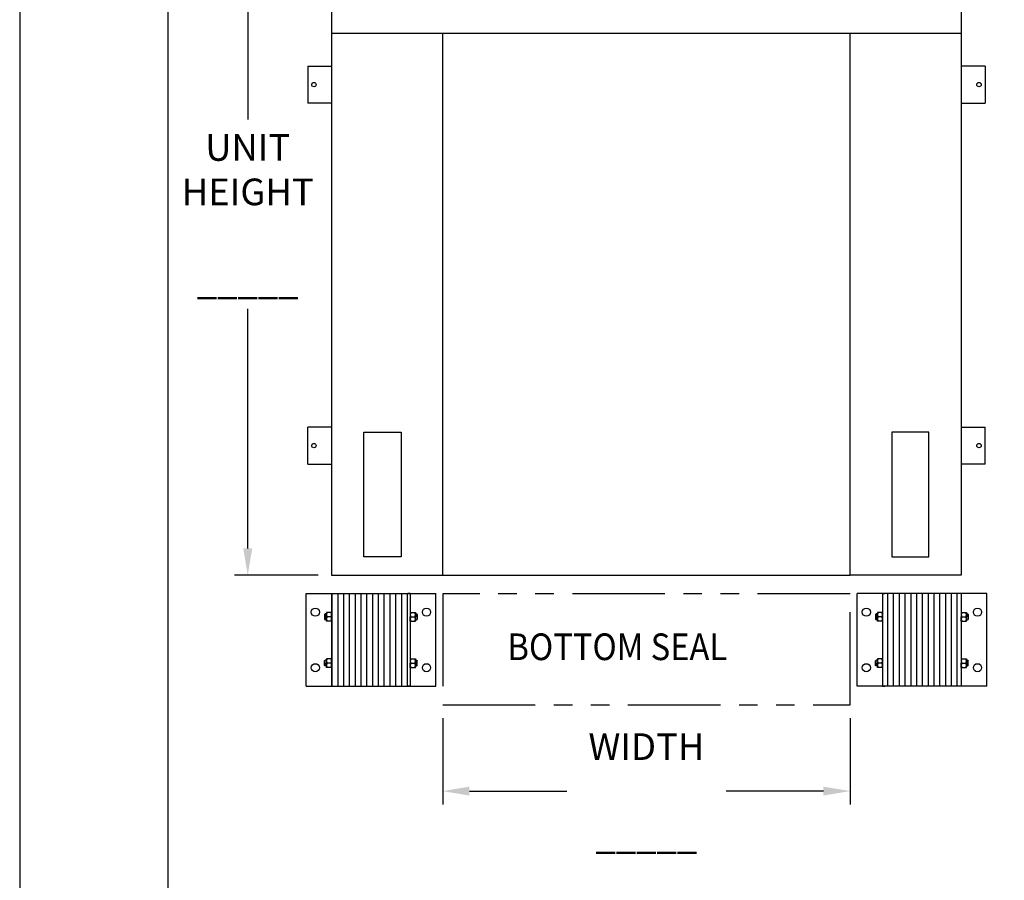
# Model space of a CAD drawing. Extents: x -182 to 170, y -272 to 0.
# Drawn here: x -182 to -76, y -148 to -55 of the extents above; entities that cross this region are included whole.
import ezdxf
from ezdxf.enums import TextEntityAlignment as Align

# ---------------------------------------------------------------- set-up
doc = ezdxf.new("R2010")
doc.units = 0
doc.header["$LTSCALE"] = 8
doc.header["$MEASUREMENT"] = 0
doc.header["$PDMODE"] = 2
doc.linetypes.add('PHANTOM', pattern=[2.5, 1.25, -0.25, 0.25, -0.25, 0.25, -0.25])
doc.layers.get('0').update_dxf_attribs({"linetype": 'CONTINUOUS'})
doc.layers.get('DEFPOINTS').update_dxf_attribs({"linetype": 'CONTINUOUS'})
for name, color, linetype in [('DIM', 40, 'CONTINUOUS'), ('FRA', 5, 'CONTINUOUS'), ('HATCH', 60, 'CONTINUOUS'), ('OB', 6, 'CONTINUOUS'), ('PHANTOM', 2, 'PHANTOM'), ('STRIPE', 3, 'CONTINUOUS')]:
    doc.layers.add(name, color=color, linetype=linetype)
doc.styles.get("Standard").update_dxf_attribs({"font": 'romans.shx', "width": 0.9})
doc.styles.add('SUPERFONT', font='romans.shx', dxfattribs={"width": 0.9})
doc.dimstyles.new('32', dxfattribs={"dimtxt": 0.18, "dimasz": 0.18, "dimexe": 0.18, "dimexo": 0.0625, "dimgap": 0.09, "dimtad": 0, "dimtih": 1, "dimtoh": 1, "dimdec": 4, "dimzin": 0, "dimdsep": 46, "dimtxsty": 'Standard', "dimcen": 0.09, "dimadec": 0, "dimazin": 0, "dimtfac": 1, "dimtdec": 4, "dimtofl": 0, "dimtmove": 0, "dimatfit": 3, "dimfxl": 1, "dimtolj": 1, "dimtzin": 0, "dimarcsym": 0})

# ---------------------------------------------------------------- blocks, each defined once
blk = doc.blocks.new('*D30')
at = {"layer": 'DEFPOINTS', "color": 0, "transparency": 16777216}
for p in [(-136.15, -128.79), (-92.15, -128.79), (-92.15, -138.12)]:
    blk.add_point(p, dxfattribs=at)
at = {"layer": 'DIM', "color": 0, "lineweight": -2, "transparency": 16777216}
for p, q in [((-136.15, -130.23), (-136.15, -139.56)), ((-92.15, -130.23), (-92.15, -139.56)), ((-133.27, -138.12), (-122.75, -138.12)), ((-95.03, -138.12), (-105.55, -138.12))]:
    blk.add_line(p, q, dxfattribs=at)
at = {"layer": 'DIM', "color": 0, "transparency": 16777216}
for points in [[(-133.27, -137.64), (-133.27, -138.6), (-136.15, -138.12)], [(-95.03, -137.64), (-95.03, -138.6), (-92.15, -138.12)]]:
    blk.add_solid(points, dxfattribs=at)
at = {"layer": 'DIM', "color": 30, "transparency": 16777216, "insert": (-114.15, -138.12), "char_height": 2.88, "attachment_point": 5, "style": 'SUPERFONT'}
blk.add_mtext('\\A1;WIDTH\\P\\P_____', dxfattribs=at)
blk = doc.blocks.new('*D31')
at = {"layer": 'DEFPOINTS', "color": 0, "transparency": 16777216}
for p in [(-148.15, -33.26), (-157.2, -114.79), (-148.15, -114.79)]:
    blk.add_point(p, dxfattribs=at)
at = {"layer": 'DIM', "color": 0, "lineweight": -2, "transparency": 16777216}
for p, q in [((-149.59, -33.26), (-158.64, -33.26)), ((-157.2, -36.14), (-157.2, -65.58)), ((-157.2, -111.91), (-157.2, -86.01)), ((-149.59, -114.79), (-158.64, -114.79))]:
    blk.add_line(p, q, dxfattribs=at)
at = {"layer": 'DIM', "color": 0, "transparency": 16777216}
for points in [[(-157.68, -36.14), (-156.72, -36.14), (-157.2, -33.26)], [(-157.68, -111.91), (-156.72, -111.91), (-157.2, -114.79)]]:
    blk.add_solid(points, dxfattribs=at)
at = {"layer": 'DIM', "color": 30, "transparency": 16777216, "insert": (-157.2, -75.79), "char_height": 2.88, "attachment_point": 5, "style": 'SUPERFONT'}
blk.add_mtext('\\A1;UNIT\\PHEIGHT\\P\\P_____', dxfattribs=at)

msp = doc.modelspace()

# ---------------------------------------------------------------- hatches: boundary and pattern name
at = {"layer": 'HATCH'}
h = msp.add_hatch(dxfattribs=at)
h.set_pattern_fill('ANSI31', color=256, scale=5, angle=45, style=0)
h.set_pattern_definition([(90, (-181.8261, -272), (-0.625, 1e-16), [])])
h.paths.add_polyline_path([(-139.6465, -116.791), (-139.8965, -116.791), (-147.8965, -116.791), (-148.1465, -116.791), (-148.1465, -126.791), (-147.8965, -126.791), (-139.8965, -126.791), (-139.6465, -126.791)])
h.paths.add_polyline_path([(-80.1468, -116.791), (-80.3968, -116.791), (-88.3968, -116.791), (-88.6468, -116.791), (-88.6468, -126.791), (-88.3968, -126.791), (-80.3968, -126.791), (-80.1468, -126.791)])

# ---------------------------------------------------------------- linework, layer by layer
for p, q in [((-150.7067, -59.7944), (-148.1467, -59.7944)), ((-150.7067, -59.7944), (-150.7067, -63.7944)), ((-77.5867, -59.7944), (-80.1467, -59.7944)), ((-77.5867, -59.7944), (-77.5867, -63.7944)), ((-148.1467, -63.7944), (-150.7067, -63.7944)), ((-80.1467, -63.7944), (-77.5867, -63.7944)), ((-148.1467, -98.7944), (-150.7067, -98.7944)), ((-150.7067, -102.7944), (-150.7067, -98.7944)), ((-80.1467, -98.7944), (-77.5867, -98.7944)), ((-77.5867, -102.7944), (-77.5867, -98.7944)), ((-150.7067, -102.7944), (-148.1467, -102.7944)), ((-77.5867, -102.7944), (-80.1467, -102.7944)), ((-136.1467, -114.7944), (-92.1467, -114.7944)), ((-150.8965, -116.791), (-136.8965, -116.791)), ((-150.8965, -126.791), (-150.8965, -116.791)), ((-148.1465, -116.791), (-148.1465, -126.791)), ((-148.1465, -116.791), (-147.8965, -116.791)), ((-147.8965, -116.791), (-139.8965, -116.791)), ((-139.6465, -116.791), (-139.8965, -116.791)), ((-139.6465, -116.791), (-139.6465, -126.791)), ((-136.8965, -126.791), (-136.8965, -116.791)), ((-77.3968, -116.791), (-91.3968, -116.791)), ((-91.3968, -126.791), (-91.3968, -116.791)), ((-88.6468, -116.791), (-88.6468, -126.791)), ((-88.6468, -116.791), (-88.3968, -116.791)), ((-80.3968, -116.791), (-88.3968, -116.791)), ((-80.1468, -116.791), (-80.3968, -116.791)), ((-80.1468, -116.791), (-80.1468, -126.791)), ((-77.3968, -126.791), (-77.3968, -116.791)), ((-148.8365, -118.9785), (-148.8965, -119.0385)), ((-148.8965, -119.0385), (-148.8965, -119.5435)), ((-148.6965, -118.9785), (-148.8365, -118.9785)), ((-148.8365, -118.9785), (-148.8365, -119.6035)), ((-148.1465, -118.826), (-148.6965, -118.826)), ((-148.6965, -118.826), (-148.6965, -119.291)), ((-148.1465, -118.826), (-148.1465, -119.291)), ((-139.6465, -118.826), (-139.0965, -118.826)), ((-139.6465, -118.826), (-139.6465, -119.291)), ((-139.0965, -118.826), (-139.0965, -119.291)), ((-139.0965, -118.9785), (-138.9565, -118.9785)), ((-138.9565, -118.9785), (-138.9565, -119.6035)), ((-138.9565, -118.9785), (-138.8965, -119.0385)), ((-138.8965, -119.0385), (-138.8965, -119.5435)), ((-89.3368, -118.9785), (-89.3968, -119.0385)), ((-89.3968, -119.0385), (-89.3968, -119.5435)), ((-89.1968, -118.9785), (-89.3368, -118.9785)), ((-89.3368, -118.9785), (-89.3368, -119.6035)), ((-88.6468, -118.826), (-89.1968, -118.826)), ((-89.1968, -118.826), (-89.1968, -119.291)), ((-88.6468, -118.826), (-88.6468, -119.291)), ((-80.1468, -118.826), (-79.5968, -118.826)), ((-80.1468, -118.826), (-80.1468, -119.291)), ((-79.5968, -118.826), (-79.5968, -119.291)), ((-79.5968, -118.9785), (-79.4568, -118.9785)), ((-79.4568, -118.9785), (-79.4568, -119.6035)), ((-79.4568, -118.9785), (-79.3968, -119.0385)), ((-79.3968, -119.0385), (-79.3968, -119.5435)), ((-148.8365, -119.6035), (-148.8965, -119.5435)), ((-148.6965, -119.6035), (-148.8365, -119.6035)), ((-148.6965, -119.756), (-148.6965, -119.291)), ((-148.1465, -119.756), (-148.6965, -119.756)), ((-148.209, -119.291), (-148.634, -119.291)), ((-148.209, -119.291), (-148.634, -119.291)), ((-148.1465, -119.756), (-148.1465, -119.291)), ((-139.6465, -119.756), (-139.6465, -119.291)), ((-139.6465, -119.756), (-139.0965, -119.756)), ((-139.584, -119.291), (-139.159, -119.291)), ((-139.584, -119.291), (-139.159, -119.291)), ((-139.0965, -119.756), (-139.0965, -119.291)), ((-139.0965, -119.6035), (-138.9565, -119.6035)), ((-138.9565, -119.6035), (-138.8965, -119.5435)), ((-89.3368, -119.6035), (-89.3968, -119.5435)), ((-89.1968, -119.6035), (-89.3368, -119.6035)), ((-89.1968, -119.756), (-89.1968, -119.291)), ((-88.6468, -119.756), (-89.1968, -119.756)), ((-88.7093, -119.291), (-89.1343, -119.291)), ((-88.7093, -119.291), (-89.1343, -119.291)), ((-88.6468, -119.756), (-88.6468, -119.291)), ((-80.1468, -119.756), (-80.1468, -119.291)), ((-80.1468, -119.756), (-79.5968, -119.756)), ((-80.0843, -119.291), (-79.6593, -119.291)), ((-80.0843, -119.291), (-79.6593, -119.291)), ((-79.5968, -119.756), (-79.5968, -119.291)), ((-79.5968, -119.6035), (-79.4568, -119.6035)), ((-79.4568, -119.6035), (-79.3968, -119.5435)), ((-148.8365, -123.9785), (-148.8965, -124.0385)), ((-148.8965, -124.5435), (-148.8965, -124.0385)), ((-148.6965, -123.9785), (-148.8365, -123.9785)), ((-148.8365, -124.6035), (-148.8365, -123.9785)), ((-148.1465, -123.826), (-148.6965, -123.826)), ((-148.6965, -123.826), (-148.6965, -124.291)), ((-148.6965, -124.756), (-148.6965, -124.291)), ((-148.209, -124.291), (-148.634, -124.291)), ((-148.209, -124.291), (-148.634, -124.291)), ((-148.1465, -123.826), (-148.1465, -124.291)), ((-148.1465, -124.756), (-148.1465, -124.291)), ((-139.6465, -123.826), (-139.0965, -123.826)), ((-139.6465, -123.826), (-139.6465, -124.291)), ((-139.6465, -124.756), (-139.6465, -124.291)), ((-139.584, -124.291), (-139.159, -124.291)), ((-139.584, -124.291), (-139.159, -124.291)), ((-139.0965, -123.826), (-139.0965, -124.291)), ((-139.0965, -123.9785), (-138.9565, -123.9785)), ((-139.0965, -124.756), (-139.0965, -124.291)), ((-138.9565, -124.6035), (-138.9565, -123.9785)), ((-138.9565, -123.9785), (-138.8965, -124.0385)), ((-138.8965, -124.5435), (-138.8965, -124.0385)), ((-89.3368, -123.9785), (-89.3968, -124.0385)), ((-89.3968, -124.5435), (-89.3968, -124.0385)), ((-89.3368, -124.6035), (-89.3368, -123.9785)), ((-89.1968, -123.9785), (-89.3368, -123.9785)), ((-88.6468, -123.826), (-89.1968, -123.826)), ((-89.1968, -123.826), (-89.1968, -124.291)), ((-89.1968, -124.756), (-89.1968, -124.291)), ((-88.7093, -124.291), (-89.1343, -124.291)), ((-88.7093, -124.291), (-89.1343, -124.291)), ((-88.6468, -123.826), (-88.6468, -124.291)), ((-88.6468, -124.756), (-88.6468, -124.291)), ((-80.1468, -123.826), (-79.5968, -123.826)), ((-80.1468, -123.826), (-80.1468, -124.291)), ((-80.1468, -124.756), (-80.1468, -124.291)), ((-80.0843, -124.291), (-79.6593, -124.291)), ((-80.0843, -124.291), (-79.6593, -124.291)), ((-79.5968, -123.826), (-79.5968, -124.291)), ((-79.5968, -123.9785), (-79.4568, -123.9785)), ((-79.5968, -124.756), (-79.5968, -124.291)), ((-79.4568, -124.6035), (-79.4568, -123.9785)), ((-79.4568, -123.9785), (-79.3968, -124.0385)), ((-79.3968, -124.5435), (-79.3968, -124.0385)), ((-148.8365, -124.6035), (-148.8965, -124.5435)), ((-148.6965, -124.6035), (-148.8365, -124.6035)), ((-148.1465, -124.756), (-148.6965, -124.756)), ((-139.6465, -124.756), (-139.0965, -124.756)), ((-139.0965, -124.6035), (-138.9565, -124.6035)), ((-138.9565, -124.6035), (-138.8965, -124.5435)), ((-89.3368, -124.6035), (-89.3968, -124.5435)), ((-89.1968, -124.6035), (-89.3368, -124.6035)), ((-88.6468, -124.756), (-89.1968, -124.756)), ((-80.1468, -124.756), (-79.5968, -124.756)), ((-79.5968, -124.6035), (-79.4568, -124.6035)), ((-79.4568, -124.6035), (-79.3968, -124.5435)), ((-150.8965, -126.791), (-136.8965, -126.791)), ((-148.1465, -126.791), (-147.8965, -126.791)), ((-147.8965, -126.791), (-139.8965, -126.791)), ((-139.6465, -126.791), (-139.8965, -126.791)), ((-77.3968, -126.791), (-91.3968, -126.791)), ((-88.6468, -126.791), (-88.3968, -126.791)), ((-80.3968, -126.791), (-88.3968, -126.791)), ((-80.1468, -126.791), (-80.3968, -126.791))]:
    msp.add_line(p, q)
msp.add_lwpolyline([(-181.8261, -272), (170.1739, -272), (170.1739, 0), (-181.8261, 0)], close=True)
at = {"color": 2}
for centre in [(-150.0567, -61.7944), (-78.2367, -61.7944), (-150.0567, -100.7944), (-78.2367, -100.7944)]:
    msp.add_circle(centre, 0.2382, dxfattribs=at)
for centre in [(-149.8965, -118.791), (-137.8965, -118.791), (-90.3968, -118.791), (-78.3968, -118.791), (-149.8965, -124.791), (-137.8965, -124.791), (-90.3968, -124.791), (-78.3968, -124.791)]:
    msp.add_circle(centre, 0.4375)
for centre, start, end in [((-148.2328, -119.0585), 149.907216, 210.092784), ((-148.6102, -119.0585), 329.907216, 30.092784), ((-139.1828, -119.0585), 149.907216, 210.092784), ((-139.5602, -119.0585), 329.907216, 30.092784), ((-88.7331, -119.0585), 149.907216, 210.092784), ((-89.1105, -119.0585), 329.907216, 30.092784), ((-79.6831, -119.0585), 149.907216, 210.092784), ((-80.0605, -119.0585), 329.907216, 30.092784), ((-148.2328, -119.5235), 149.907216, 210.092784), ((-148.6102, -119.5235), 329.907216, 30.092784), ((-139.1828, -119.5235), 149.907216, 210.092784), ((-139.5602, -119.5235), 329.907216, 30.092784), ((-88.7331, -119.5235), 149.907216, 210.092784), ((-89.1105, -119.5235), 329.907216, 30.092784), ((-79.6831, -119.5235), 149.907216, 210.092784), ((-80.0605, -119.5235), 329.907216, 30.092784), ((-148.2328, -124.0585), 149.907216, 210.092784), ((-148.2328, -124.5235), 149.907216, 210.092784), ((-148.6102, -124.0585), 329.907216, 30.092784), ((-148.6102, -124.5235), 329.907216, 30.092784), ((-139.1828, -124.0585), 149.907216, 210.092784), ((-139.1828, -124.5235), 149.907216, 210.092784), ((-139.5602, -124.0585), 329.907216, 30.092784), ((-139.5602, -124.5235), 329.907216, 30.092784), ((-88.7331, -124.0585), 149.907216, 210.092784), ((-88.7331, -124.5235), 149.907216, 210.092784), ((-89.1105, -124.0585), 329.907216, 30.092784), ((-89.1105, -124.5235), 329.907216, 30.092784), ((-79.6831, -124.0585), 149.907216, 210.092784), ((-79.6831, -124.5235), 149.907216, 210.092784), ((-80.0605, -124.0585), 329.907216, 30.092784), ((-80.0605, -124.5235), 329.907216, 30.092784)]:
    msp.add_arc(centre, 0.4637, start, end)
at = {"layer": 'FRA'}
msp.add_lwpolyline([(-165.8261, -252), (154.1739, -252), (154.1739, -12), (-165.8261, -12)], close=True, dxfattribs=at)
at = {"layer": 'OB'}
for p, q in [((-148.1467, -33.2619), (-148.1467, -114.7944)), ((-80.1467, -33.2619), (-80.1467, -114.7944)), ((-80.1467, -56.2619), (-148.1467, -56.262)), ((-136.1467, -114.7944), (-136.1467, -56.262)), ((-92.1467, -114.7944), (-92.1467, -56.2619)), ((-148.1467, -114.7944), (-136.1467, -114.7944)), ((-80.1467, -114.7944), (-92.1467, -114.7944))]:
    msp.add_line(p, q, dxfattribs=at)
at = {"layer": 'PHANTOM'}
msp.add_lwpolyline([(-136.1467, -128.7944), (-92.1467, -128.7944), (-92.1467, -116.7944), (-136.1467, -116.7944)], close=True, dxfattribs=at)
at = {"layer": 'STRIPE'}
for points in [[(-144.6467, -99.3284), (-140.6467, -99.3284), (-140.6467, -112.8132), (-144.6467, -112.8132), (-144.6467, -99.3284)], [(-83.6467, -99.3284), (-87.6467, -99.3284), (-87.6467, -112.8132), (-83.6467, -112.8132), (-83.6467, -99.3284)]]:
    msp.add_lwpolyline(points, dxfattribs=at)

# ---------------------------------------------------------------- texts
at = {"layer": 'DIM', "color": 30, "style": 'SUPERFONT', "width": 0.9}
msp.add_text('BOTTOM SEAL', height=2.88, dxfattribs=at).set_placement((-129.1578, -122.5273), align=Align.MIDDLE_LEFT)

# ---------------------------------------------------------------- dimensions: what is measured, and where the dimension line sits
at = {"layer": 'DIM'}
dim = msp.add_linear_dim(base=(-157.1962, -114.7944), p1=(-148.1467, -33.2619), p2=(-148.1467, -114.7944), angle=90, text='UNIT\\PHEIGHT\\P\\P_____', dimstyle='32', override={"dimscale": 16, "dimexe": 0.09, "dimexo": 0.09, "dimtoh": 0, "dimdec": 0, "dimtxsty": 'SUPERFONT', "dimclrt": 30, "dimatfit": 1}, dxfattribs=at)
dim.commit()
dim.dimension.update_dxf_attribs({"geometry": '*D31', "text_midpoint": (-157.1962, -75.7944), "dimtype": 160})
dim = msp.add_linear_dim(base=(-92.1467, -138.1182), p1=(-136.1467, -128.7944), p2=(-92.1467, -128.7944), angle=180, text='WIDTH\\P\\P_____', dimstyle='32', override={"dimscale": 16, "dimexe": 0.09, "dimexo": 0.09, "dimtoh": 0, "dimdec": 0, "dimtxsty": 'SUPERFONT', "dimclrt": 30, "dimatfit": 1}, dxfattribs=at)
dim.commit()
dim.dimension.update_dxf_attribs({"geometry": '*D30', "text_midpoint": (-114.1467, -138.1182)})

doc.saveas('drawing.dxf')
